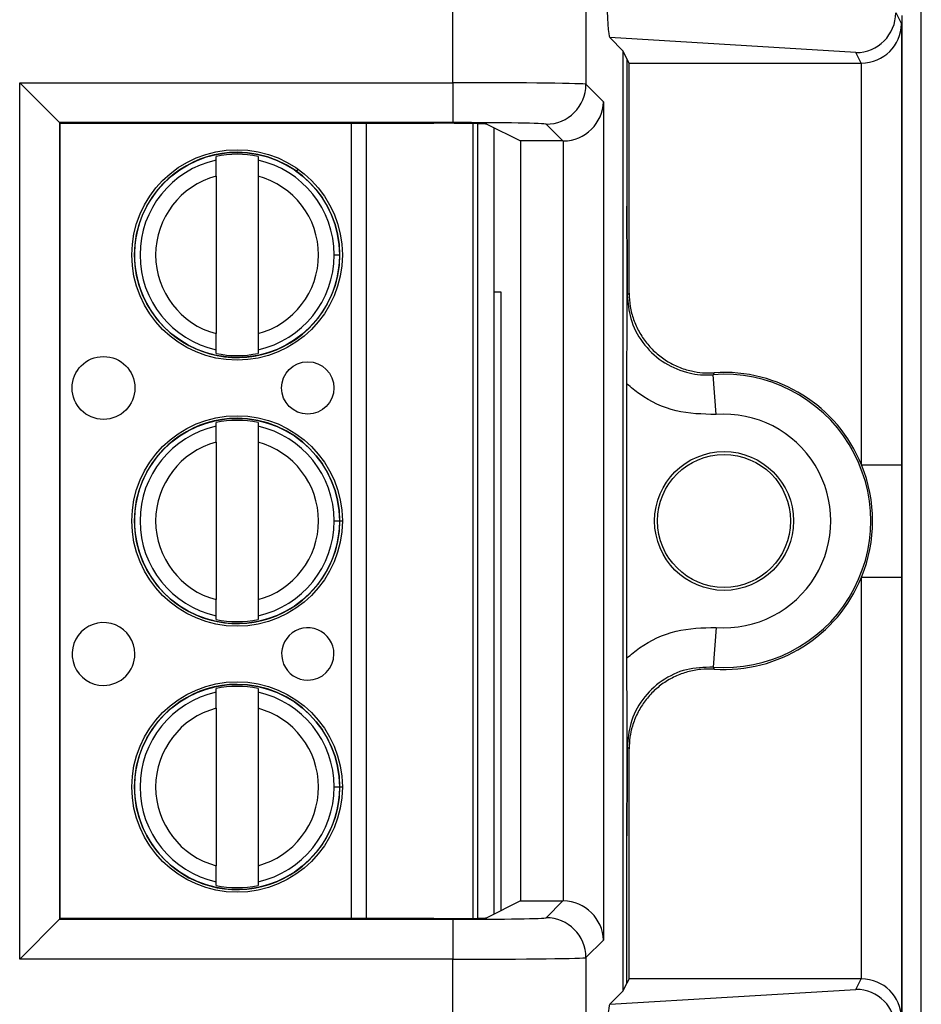
# Model space of a CAD drawing. Units: inches. Extents: x 0.5 to 8, y 0.3 to 10.7.
# Drawn here: x 2.6 to 2.8, y 5.5 to 5.7 of the extents above; entities that cross this region are included whole.
import ezdxf

# ---------------------------------------------------------------- set-up
doc = ezdxf.new("R2010")
doc.units = ezdxf.units.IN
doc.header["$MEASUREMENT"] = 0

msp = doc.modelspace()

# ---------------------------------------------------------------- linework, layer by layer
at = {"color": 7, "linetype": 'Continuous', "lineweight": 25}
for p, q in [((2.8463186767818, 5.135075914501031), (2.8463186767818, 5.869984050983946)), ((2.728949556098218, 5.725266404192445), (2.728949556097228, 5.813486311610776)), ((2.762277812603431, 5.813486311610776), (2.762277812603431, 5.724866227444829)), ((2.839937158803696, 5.742844193962043), (2.841354533612959, 5.740009228437586)), ((2.841442563844081, 5.742106098227955), (2.841442563844081, 5.488772764894621)), ((2.841354533612959, 5.740009228437586), (2.841354533612959, 5.629486818662335)), ((2.771597334994731, 5.733207800393987), (2.768241664620873, 5.736563470767845)), ((2.829949462245697, 5.732821869849035), (2.768241664620873, 5.736563470767845)), ((2.771597334994731, 5.497671062728591), (2.771597334994731, 5.733207800393987)), ((2.772557290451715, 5.731287743251882), (2.771597334994731, 5.733207800393987)), ((2.831269168752845, 5.730182255806429), (2.829949462245697, 5.732821869849035)), ((2.773109992078463, 5.730182255806429), (2.772557290451715, 5.731287743251882)), ((2.772557290451715, 5.731287743251882), (2.772557290451715, 5.694316965413807)), ((2.773109992078463, 5.730182255806429), (2.831269168752845, 5.730182255806429)), ((2.773109992078463, 5.672533109999325), (2.773109992078463, 5.730182255806429)), ((2.831354914382316, 5.629486818662335), (2.831354914382316, 5.730182623457322)), ((2.620394591289933, 5.725266404192445), (2.728949556098218, 5.725266404192445)), ((2.620394591289933, 5.505612458930131), (2.620394591289933, 5.725266404192445)), ((2.630393068241497, 5.715267927240882), (2.620394591289933, 5.725266404192445)), ((2.728949556098218, 5.725266404192445), (2.728949556098218, 5.715267927240882)), ((2.762277812603431, 5.724866227444829), (2.766648686936194, 5.720495353112065)), ((2.766648686936194, 5.720495353112065), (2.766648686936194, 5.51038351001051)), ((2.728949556098218, 5.715267927240882), (2.630393068241497, 5.715267927240882)), ((2.630393068241497, 5.715267927240882), (2.630393068241497, 5.515610935881695)), ((2.630570665219654, 5.715090330262724), (2.630393068241497, 5.715267927240882)), ((2.630570665219654, 5.515788532859853), (2.630570665219654, 5.715090330262724)), ((2.630570665219654, 5.715090330262724), (2.724163172317684, 5.715090330262724)), ((2.733922358646832, 5.715016174209361), (2.733922358732858, 5.515862688914829)), ((2.737488383344606, 5.714865718370093), (2.745885617586355, 5.710668380480909)), ((2.756478705664223, 5.710668380480909), (2.752279335651867, 5.714867750493265)), ((2.739171702479283, 5.714024315238996), (2.739171702564451, 5.516854547926153)), ((2.756478705664223, 5.710668380480909), (2.745885617586355, 5.710668380480909)), ((2.745885617586355, 5.710668380480909), (2.745885617586355, 5.520210482641668)), ((2.756650209984631, 5.520209012063134), (2.756650209984631, 5.710669851059444)), ((2.669617896708532, 5.70585722138407), (2.669617896708137, 5.706770157090688)), ((2.680116584372179, 5.706770157095223), (2.680116584372573, 5.705857221388605)), ((2.669617896710273, 5.701826215810983), (2.669617896727309, 5.66238598958957)), ((2.680116584374315, 5.701826215815518), (2.680116584391351, 5.662385989594105)), ((2.699191533950589, 5.682106102713051), (2.700569486706494, 5.682106102713646)), ((2.741054897254484, 5.672772764894443), (2.739171702497101, 5.672772764894443)), ((2.741054897254484, 5.517795858385957), (2.741054897254484, 5.672772764894443)), ((2.772643797576407, 5.672032846546832), (2.773109992078463, 5.672533109999325)), ((2.669617896729445, 5.657442048309865), (2.66961789672905, 5.658354984016483)), ((2.680116584393093, 5.658354984021017), (2.680116584393487, 5.6574420483144)), ((2.794887010912539, 5.642118033500759), (2.79413901928759, 5.65208963784945)), ((2.772557290451715, 5.581128508211855), (2.772557290451715, 5.64975035491072)), ((2.669617896737329, 5.639190554717403), (2.669617896736935, 5.640103490424021)), ((2.680116584400976, 5.640103490428556), (2.680116584401371, 5.639190554721938)), ((2.66961789673907, 5.635159549144316), (2.669617896756107, 5.595719322922903)), ((2.680116584403112, 5.635159549148851), (2.680116584420149, 5.595719322927438)), ((2.831354914382316, 5.629486818662335), (2.841354533612959, 5.629486818662335)), ((2.699191533979386, 5.615439436046384), (2.700569486735291, 5.615439436046978)), ((2.831354914382316, 5.500696239665255), (2.831354914382316, 5.601392044460241)), ((2.831354914382316, 5.601392044460241), (2.841354533612959, 5.601392044460241)), ((2.841354533612959, 5.601392044460241), (2.841354533612959, 5.490869634684992)), ((2.669617896758242, 5.590775381643198), (2.669617896757848, 5.591688317349816)), ((2.68011658442189, 5.59168831735435), (2.680116584422284, 5.590775381647733)), ((2.794887010912539, 5.588760829621817), (2.79413901928759, 5.578789225273126)), ((2.669617896766126, 5.572523888050736), (2.669617896765732, 5.573436823757354)), ((2.680116584429773, 5.573436823761889), (2.680116584430168, 5.572523888055271)), ((2.669617896767867, 5.568492882477649), (2.669617896784904, 5.529052656256236)), ((2.680116584431909, 5.568492882482184), (2.680116584448946, 5.529052656260771)), ((2.773109992078463, 5.558345753123252), (2.772643797576407, 5.558846016575745)), ((2.773109992078463, 5.500696607316148), (2.773109992078463, 5.558345753123252)), ((2.699191534008183, 5.548772769379717), (2.700569486764089, 5.548772769380313)), ((2.772557290451715, 5.499591119870693), (2.772557290451715, 5.536561897708768)), ((2.669617896787039, 5.524108714976531), (2.669617896786645, 5.525021650683149)), ((2.680116584450687, 5.525021650687684), (2.680116584451081, 5.524108714981067)), ((2.745885617586355, 5.520210482641668), (2.737488383344606, 5.516013144752484)), ((2.745885617586355, 5.520210482641668), (2.756478705664223, 5.520210482641668)), ((2.752279335651867, 5.516011112629312), (2.756478705664223, 5.520210482641668)), ((2.620394591289933, 5.505612458930131), (2.630393068241497, 5.515610935881695)), ((2.630570665219654, 5.515788532859853), (2.630393068241497, 5.515610935881695)), ((2.630393068241497, 5.515610935881695), (2.728949556098218, 5.515610935881695)), ((2.724163172317684, 5.515788532859853), (2.630570665219654, 5.515788532859853)), ((2.728949556098218, 5.515610935881695), (2.728949556098218, 5.505612458930131)), ((2.766648686936194, 5.51038351001051), (2.762277812603431, 5.506012635677748)), ((2.728949556098218, 5.505612458930131), (2.620394591289933, 5.505612458930131)), ((2.728949556097228, 5.4173925515118), (2.728949556098218, 5.505612458930131)), ((2.762277812603431, 5.506012635677748), (2.762277812603431, 5.4173925515118)), ((2.773109992078463, 5.500696607316148), (2.772557290451715, 5.499591119870693)), ((2.831269168752845, 5.500696607316148), (2.773109992078463, 5.500696607316148)), ((2.829949462245697, 5.498056993273543), (2.831269168752845, 5.500696607316148)), ((2.768241664620873, 5.494315392354733), (2.829949462245697, 5.498056993273543)), ((2.768241664620873, 5.494315392354733), (2.771597334994731, 5.497671062728591)), ((2.771597334994731, 5.497671062728591), (2.772557290451715, 5.499591119870693))]:
    msp.add_line(p, q, dxfattribs=at)
at = {"color": 8, "linetype": 'Continuous', "lineweight": 25}
for p, q in [((2.703511602305959, 5.515788532859853), (2.703511602219869, 5.715090330262724)), ((2.70725237963746, 5.715090330262724), (2.707252379723549, 5.515788532859853)), ((2.735234694690852, 5.515891582657169), (2.735234694604851, 5.714987280467645)), ((2.689643489181466, 5.702858771816466), (2.690166813706289, 5.703593760850172)), ((2.700253597825761, 5.615439436046843), (2.701245193332034, 5.615439436047271)), ((2.700253597854558, 5.548772769380176), (2.701245193360831, 5.548772769380604))]:
    msp.add_line(p, q, dxfattribs=at)
at = {"color": 7, "linetype": 'Continuous', "lineweight": 25, "flags": 128}
for points in [[(2.794430079252987, 5.652577536900363), (2.794211883095692, 5.652212481039293), (2.79413901928759, 5.65208963784945)], [(2.79413901928759, 5.578789225273126), (2.794302583907279, 5.578514127521133), (2.794430079252987, 5.578301326222213)]]:
    msp.add_lwpolyline(points, dxfattribs=at)
at = {"color": 7, "linetype": 'Continuous', "lineweight": 25}
for centre, radius in [((2.674867240550812, 5.682106102702543), 0.02637795275590538), ((2.674867240550812, 5.682106102702543), 0.0257022461556824), ((2.641402673636077, 5.648772769354755), 0.007874015748031482), ((2.692583775998282, 5.648772769376863), 0.006561679790027419), ((2.674867240579609, 5.615439436035876), 0.02637795275590493), ((2.674867240579609, 5.615439436035876), 0.0257022461556824), ((2.796888230587756, 5.615439431561288), 0.0173939056492296), ((2.796888230587756, 5.615439431561288), 0.01666666666666661), ((2.674867240608407, 5.548772769369211), 0.02637795275590582), ((2.674867240608407, 5.548772769369211), 0.0257022461556824)]:
    msp.add_circle(centre, radius, dxfattribs=at)
for centre, radius, start, end in [((2.752275767990161, 5.724869795106535), 0.01000204524955087, 270.0204370164057, 359.9795629835959), ((2.674867240550812, 5.682106102702543), 0.02572178477690379, 90, 2.475021972866345e-08), ((2.674867240550812, 5.682106102702543), 0.02521648646500876, 77.98480424822479, 102.0151958012734), ((2.674867240550812, 5.682106102702543), 0.02572178477690379, 2.475021972866345e-08, 90), ((2.674867240550812, 5.682106102702543), 0.02432429339977739, 102.4628549423837, 257.5371451071148), ((2.674867240550812, 5.682106102702543), 0.0243242933997774, 2.474955305846312e-08, 77.5371451071155), ((2.674867240550812, 5.682106102702543), 0.02040682414698213, 104.9060436793377, 255.0939563701603), ((2.674867240550812, 5.682106102702543), 0.02040682414698216, 284.9060436793391, 75.09395637016132), ((2.674867240550812, 5.682106102702543), 0.02432429339977739, 282.4628549423845, 2.474955305846312e-08), ((2.674867240550812, 5.682106102702543), 0.0252164864650078, 257.9848042482262, 282.0151958012746), ((2.796888230587756, 5.615439431561288), 0.0367531737913588, 265.7101536003298, 94.28984639967115), ((2.796888230587756, 5.615439431561288), 0.03721936829341483, 22.1740511073184, 93.78685333069755), ((2.674867240579609, 5.615439436035876), 0.02572178477690379, 90, 2.475021972866303e-08), ((2.674867240579609, 5.615439436035876), 0.02521648646500963, 77.98480424822522, 102.015195801272), ((2.674867240579609, 5.615439436035876), 0.02572178477690379, 2.475021972866303e-08, 90), ((2.796888230587756, 5.615439431561288), 0.02675355456071643, 265.7101536003295, 94.28984639967129), ((2.674867240579609, 5.615439436035876), 0.02432429339977729, 102.4628549423826, 257.5371451071164), ((2.674867240579609, 5.615439436035876), 0.0243242933997775, 2.475164515931338e-08, 77.53714510711448), ((2.674867240579609, 5.615439436035876), 0.02040682414698202, 104.9060436793364, 255.0939563701627), ((2.674867240579609, 5.615439436035876), 0.02040682414698227, 284.906043679341, 75.09395637016011), ((2.796888230587756, 5.615439431561288), 0.03721936829341481, 337.8259488926811, 22.1740511073184), ((2.674867240579609, 5.615439436035876), 0.02432429339977737, 282.4628549423859, 2.475164515931338e-08), ((2.796888230587756, 5.615439431561288), 0.03721936829341486, 266.2131466693025, 337.8259488926811), ((2.641402673664874, 5.582106102688089), 0.007874015748031482, 2.474639475465941e-08, 270.0000000247472), ((2.674867240579609, 5.615439436035876), 0.02521648646500788, 257.9848042482262, 282.0151958012756), ((2.692583776027079, 5.582106102710197), 0.006561679790027419, 2.473993186754752e-08, 270.0000000247485), ((2.641402673664874, 5.582106102688089), 0.007874015748031482, 270.0000000247472, 2.474639475465941e-08), ((2.692583776027079, 5.582106102710197), 0.006561679790027419, 270.0000000247485, 2.473993186754752e-08), ((2.674867240608407, 5.548772769369211), 0.0257217847769029, 90, 2.474824129383345e-08), ((2.674867240608407, 5.548772769369211), 0.02521648646500788, 77.98480424822635, 102.0151958012748), ((2.674867240608407, 5.548772769369211), 0.0257217847769029, 2.474824129383345e-08, 90), ((2.674867240608407, 5.548772769369211), 0.0243242933997775, 102.4628549423851, 257.5371451071153), ((2.674867240608407, 5.548772769369211), 0.02432429339977649, 2.474746095761377e-08, 77.53714510711607), ((2.674867240608407, 5.548772769369211), 0.02040682414698227, 104.9060436793395, 255.0939563701609), ((2.674867240608407, 5.548772769369211), 0.02040682414698202, 284.9060436793372, 75.09395637016188), ((2.674867240608407, 5.548772769369211), 0.02432429339977729, 282.4628549423834, 2.474746095761377e-08), ((2.674867240608407, 5.548772769369211), 0.02521648646500876, 257.9848042482256, 282.0151958012736), ((2.752275767990162, 5.506009068016042), 0.01000204524954998, 0.02043701639982528, 89.97956298360018)]:
    msp.add_arc(centre, radius, start, end, dxfattribs=at)
for centre, major_axis, ratio, start_param, end_param in [((2.768244907584124, 5.746561751085032), (-4.197464621347181e-05, 0.01002081649531661), 0.06689882351138463, 1.516167719850674, 3.074233090733264), ((2.829949462245697, 5.742820346800598), (0.005516356108995701, 0.008349093914303829), 0.9972461544016927, 3.726731272851019, 5.29269954158304), ((2.831354914382316, 5.740009228437586), (0.009742370559802982, 0.002299705050339718), 0.9806753420067292, 4.484905653954526, 6.046975334489482), ((2.831267645704409, 5.740183779086868), (0.004472714922462373, -0.008946111164841675), 0.9998096356151359, 5.819644307104253, 5.828218654319318), ((2.728949556098218, 5.724859119344121), (0.03333333333333321, 0), 0.01221854544976257, 0.01745329251824529, 1.570796326794897), ((2.756650209984631, 5.720495353112065), (0.009271553268514143, 0.003840403108083202), 0.9756194433375542, 4.328340398322124, 5.881683432597145), ((2.724163172317684, 5.714857596063681), (0.0133333333333332, 0), 0.01745506492818478, 0.03490658503735039, 1.570796326794897), ((2.728949556098218, 5.714860642392557), (0.02333333333333298, 0), 0.01745506492823245, 0.01745329251824512, 1.570796326794897), ((2.756475659335348, 5.720669903761348), (0.007073221891696235, -0.007073221891697123), 0.9996954598817375, 5.497939437029742, 5.515088143054537), ((2.756475659335348, 5.510208959361228), (-0.007073221891695791, -0.007073221891695347), 0.999695459881957, 3.909689817714857, 3.926838523739649), ((2.756650209984631, 5.51038351001051), (0.009271553268514143, -0.003840403108083202), 0.9756194433374724, 0.4015018745824863, 1.954844908857448), ((2.724163172317684, 5.516021267058895), (0.0133333333333332, 0), 0.01745506492818478, 4.71238898038469, 6.248278722143011), ((2.728949556098218, 5.516018220730021), (0.02333333333333298, 0), 0.01745506492819438, 4.71238898038469, 6.26573201465991), ((2.728949556098218, 5.506019743778457), (0.03333333333333321, 0), 0.01221854544976257, 4.71238898038469, 6.265732014660273), ((2.831267645704409, 5.490695084035709), (0.004472714922462373, 0.008946111164840787), 0.9998096356151359, 0.4549666528603232, 0.4635410000753873), ((2.831354914382316, 5.490869634684992), (0.009742370559802982, -0.002299705050339718), 0.980675342006719, 0.2362099726901213, 1.798279653225072), ((2.829949462245697, 5.488058516321979), (-0.005516356108995257, 0.008349093914302053), 0.9972461544018648, 4.132078419186227, 5.698046687918406), ((2.768244907584124, 5.484317112037544), (4.19746462139159e-05, 0.0100208164953175), 0.0668988235113783, 0.06735956285718647, 1.625424933738053)]:
    msp.add_ellipse(centre, major_axis=major_axis, ratio=ratio, start_param=start_param, end_param=end_param, dxfattribs=at)
for points, knots in [([(2.669617896710273, 5.701826215810983), (2.669617896710036, 5.702375750881414), (2.669617896709561, 5.703474496300876), (2.669617896709006, 5.704760115750886), (2.669617896708643, 5.705598017767251), (2.669617896708569, 5.705770759228675), (2.669617896708532, 5.70585722138407)], [0, 0, 0, 0, 0.2796686756865658, 0.5591720945787523, 0.7793527358939035, 1, 1, 1, 1]), ([(2.680116584372573, 5.705857221388605), (2.680116584372628, 5.705732973360565), (2.680116584372735, 5.705484370158929), (2.680116584373207, 5.704391739811493), (2.680116584373754, 5.703124391698297), (2.680116584374128, 5.702259422665981), (2.680116584374315, 5.701826215815518)], [0, 0, 0, 0, 0.2792366360417269, 0.5587140723958812, 0.7789885189999598, 1, 1, 1, 1]), ([(2.772557290451715, 5.64975035491072), (2.772558858148874, 5.651736503255412), (2.772561198258697, 5.654701237371315), (2.772573054489731, 5.658496613824793), (2.772583749665332, 5.661228822866605), (2.772596711344316, 5.663947037901439), (2.772608359909217, 5.666105755715875), (2.772618599352914, 5.667882102019574), (2.77262507090254, 5.668967703573513), (2.772630405168804, 5.669854771304142), (2.772634224224688, 5.670775855543829), (2.772636403689781, 5.672029616695811), (2.772632792156597, 5.674084273846998), (2.772618259843839, 5.676128457222164), (2.772605115627991, 5.678559343188737), (2.772593620684647, 5.68075231348241), (2.772578608467654, 5.683993371684103), (2.7725619447228, 5.688419757166292), (2.772558769040777, 5.692443514673247), (2.772557290451715, 5.694316965413807)], [0, 0, 0, 0, 0.1220632971884972, 0.1822045278951144, 0.2471111740179718, 0.3063962294822168, 0.3727436884772762, 0.4033433344617794, 0.4374464804272983, 0.4537451909578158, 0.4695582387451428, 0.5000039594896527, 0.5306335408429094, 0.595275633116496, 0.6585465821985328, 0.7075336738045159, 0.752517334968524, 0.884772732631671, 1, 1, 1, 1]), ([(2.772557290451715, 5.694316965413807), (2.772559631277838, 5.691960343891727), (2.772564521764067, 5.687036857696921), (2.772594780541294, 5.680252920175159), (2.772623071495468, 5.675392031208692), (2.772639849051709, 5.672672812375366), (2.772643625500043, 5.672060736202092), (2.772643797576407, 5.672032846546829)], [0, 0, 0, 0, 0.285465795394744, 0.5963990778949165, 0.9091177001647665, 0.995858887957632, 1, 1, 1, 1]), ([(2.772643797576407, 5.672032846546832), (2.77281500455416, 5.670058677792225), (2.773180989079533, 5.66583855064471), (2.776241555672645, 5.659965808770369), (2.781129223510005, 5.655206832152402), (2.787049666799111, 5.652495796564438), (2.791567597566198, 5.65193769998744), (2.793806243537253, 5.652069975094168), (2.79413901928759, 5.65208963784945)], [0, 0, 0, 0, 0.1800846277313216, 0.3849620375999583, 0.5898419903529991, 0.7947338192164819, 0.9694870880826061, 1, 1, 1, 1]), ([(2.773109992078463, 5.672533109999325), (2.773163404804516, 5.67142469837807), (2.773271779147689, 5.669175732816984), (2.774143780345897, 5.665911836320816), (2.775523628043666, 5.66280696863635), (2.777398716188006, 5.660005077753747), (2.779735926656127, 5.657534781761239), (2.782430659021615, 5.655511380531816), (2.785454225022264, 5.653952268908173), (2.788513597501645, 5.652990423715928), (2.791544217364265, 5.652507858494779), (2.793461504139484, 5.652554150899162), (2.794430079252987, 5.652577536900363)], [0, 0, 0, 0, 0.1015755984974488, 0.2060967410364331, 0.3076723927214322, 0.412194015540123, 0.5137649077040458, 0.6182815102478458, 0.7198500644231696, 0.824363958182741, 0.9112721678691765, 1, 1, 1, 1]), ([(2.66961789672905, 5.658354984016483), (2.669617896728997, 5.658479232044523), (2.669617896728889, 5.658727835246158), (2.669617896728418, 5.659820465593594), (2.66961789672787, 5.661087813706791), (2.669617896727496, 5.661952782739106), (2.669617896727309, 5.66238598958957)], [0, 0, 0, 0, 0.2792366360416588, 0.5587140723958407, 0.7789885189999345, 1, 1, 1, 1]), ([(2.680116584391351, 5.662385989594105), (2.680116584391589, 5.661836454523673), (2.680116584392064, 5.660737709104207), (2.680116584392619, 5.659452089654196), (2.68011658439298, 5.658614187637832), (2.680116584393055, 5.658441446176411), (2.680116584393093, 5.658354984021017)], [0, 0, 0, 0, 0.2796686756868663, 0.5591720945793492, 0.7793527358947332, 1, 1, 1, 1]), ([(2.794887010912539, 5.642118033500759), (2.791504203513044, 5.642199715049379), (2.784738581510735, 5.64236307832055), (2.77720077644102, 5.645908807235584), (2.773586184878776, 5.648899152386725), (2.772557290451715, 5.64975035491072)], [0, 0, 0, 0, 0.4170279887840307, 0.8340568655838434, 1, 1, 1, 1]), ([(2.66961789673907, 5.635159549144316), (2.669617896738833, 5.635709084214747), (2.669617896738358, 5.636807829634209), (2.669617896737803, 5.638093449084219), (2.669617896737441, 5.638931351100585), (2.669617896737366, 5.639104092562008), (2.669617896737329, 5.639190554717403)], [0, 0, 0, 0, 0.2796686756865605, 0.5591720945787448, 0.7793527358938954, 1, 1, 1, 1]), ([(2.680116584401371, 5.639190554721938), (2.680116584401425, 5.639066306693898), (2.680116584401532, 5.638817703492262), (2.680116584402004, 5.637725073144827), (2.680116584402551, 5.636457725031629), (2.680116584402926, 5.635592755999315), (2.680116584403112, 5.635159549148851)], [0, 0, 0, 0, 0.2792366360417117, 0.5587140723958931, 0.7789885189999599, 0.9999999999999999, 0.9999999999999999, 0.9999999999999999, 0.9999999999999999]), ([(2.841354533612959, 5.629486818662335), (2.841354515360461, 5.629095076269321), (2.84135434922821, 5.625529479476223), (2.841349072969336, 5.617138769987744), (2.841353665546748, 5.608161400297689), (2.841354409499695, 5.60235990478045), (2.841354533612959, 5.601392044460241)], [0, 0, 0, 0, 0.04181664193852097, 0.3806105416536597, 0.8966675958452568, 1, 1, 1, 1]), ([(2.669617896757848, 5.591688317349816), (2.669617896757794, 5.591812565377857), (2.669617896757687, 5.592061168579492), (2.669617896757215, 5.593153798926927), (2.669617896756668, 5.594421147040124), (2.669617896756293, 5.595286116072439), (2.669617896756107, 5.595719322922903)], [0, 0, 0, 0, 0.2792366360416406, 0.5587140723958619, 0.7789885189999426, 0.9999999999999999, 0.9999999999999999, 0.9999999999999999, 0.9999999999999999]), ([(2.680116584420149, 5.595719322927438), (2.680116584420386, 5.595169787857006), (2.680116584420861, 5.594071042437541), (2.680116584421416, 5.59278542298753), (2.680116584421778, 5.591947520971166), (2.680116584421853, 5.591774779509744), (2.68011658442189, 5.59168831735435)], [0, 0, 0, 0, 0.2796686756868612, 0.5591720945793275, 0.7793527358947318, 0.9999999999999999, 0.9999999999999999, 0.9999999999999999, 0.9999999999999999]), ([(2.772557290451715, 5.581128508211855), (2.773586184878776, 5.581979710735853), (2.77720077644102, 5.584970055886994), (2.784738581510735, 5.588515784802028), (2.791504203513044, 5.588679148073198), (2.794887010912539, 5.588760829621817)], [0, 0, 0, 0, 0.1659431344161592, 0.5829720112159709, 1, 1, 1, 1]), ([(2.772557290451715, 5.536561897708768), (2.772558857898521, 5.538548057331095), (2.772561197635529, 5.541512809406958), (2.772573052129755, 5.545308256977461), (2.772583745987734, 5.548040554894489), (2.772596706174158, 5.550758835190823), (2.772608353693049, 5.552917631041328), (2.772618592541496, 5.554693979330337), (2.772625063792705, 5.555779737874417), (2.772630404624893, 5.556667667264993), (2.772634222174671, 5.557593302927264), (2.772636405601117, 5.55884800013049), (2.772632784578366, 5.560901174491384), (2.772618257361778, 5.562940906969057), (2.772605122304221, 5.565371288944347), (2.772593625241685, 5.567564101714438), (2.772578611673373, 5.570805088238191), (2.772561945473437, 5.575231330980131), (2.772558769266075, 5.579255084004831), (2.772557290451715, 5.581128508211855)], [0, 0, 0, 0, 0.1220637224447269, 0.182205231864455, 0.2471108041472012, 0.306397352966778, 0.3727422527660397, 0.4033431288599286, 0.4374441593833326, 0.4537528041801989, 0.4696226416490416, 0.5002511070097292, 0.5306978216538297, 0.595277541428633, 0.658548728076057, 0.7075364724560269, 0.7525184014198033, 0.8847747327614036, 1, 1, 1, 1]), ([(2.79413901928759, 5.578789225273126), (2.791880338892416, 5.578737067895525), (2.787363036780616, 5.578632754495325), (2.781127065828315, 5.57564259192349), (2.776242133513368, 5.570920938314001), (2.773180864827473, 5.565038617203619), (2.772814964954093, 5.560819645033681), (2.772643797576407, 5.558846016575745)], [0, 0, 0, 0, 0.2049727927909085, 0.4099402605675793, 0.6148958478496217, 0.8198488913084587, 1, 1, 1, 1]), ([(2.794430079252987, 5.578301326222213), (2.793320560042895, 5.578321235105651), (2.791069347185736, 5.578361630201074), (2.787754985646269, 5.5777070967713), (2.784565765005736, 5.576535322598574), (2.781646151532929, 5.574849379175178), (2.779026888117316, 5.572680422236325), (2.776829931219583, 5.570125208854396), (2.775074532417134, 5.567211215812107), (2.773912731164577, 5.564222048034726), (2.773231062411468, 5.561229916073254), (2.773150626632734, 5.55931375802593), (2.773109992078463, 5.558345753123252)], [0, 0, 0, 0, 0.1015755984883831, 0.2060967410124076, 0.3076723926905329, 0.4121940155098005, 0.513764907546438, 0.6182815099516551, 0.7198500641399678, 0.8243639579056409, 0.9112721677254467, 1, 1, 1, 1]), ([(2.669617896767867, 5.568492882477649), (2.66961789676763, 5.56904241754808), (2.669617896767155, 5.570141162967542), (2.6696178967666, 5.571426782417553), (2.669617896766238, 5.572264684433917), (2.669617896766163, 5.572437425895342), (2.669617896766126, 5.572523888050736)], [0, 0, 0, 0, 0.2796686756865704, 0.559172094578753, 0.7793527358938853, 1, 1, 1, 1]), ([(2.680116584430168, 5.572523888055271), (2.680116584430221, 5.572399640027231), (2.680116584430329, 5.572151036825595), (2.680116584430801, 5.571058406478159), (2.680116584431349, 5.569791058364963), (2.680116584431722, 5.568926089332647), (2.680116584431909, 5.568492882482184)], [0, 0, 0, 0, 0.2792366360417262, 0.5587140723959155, 0.7789885189999641, 0.9999999999999999, 0.9999999999999999, 0.9999999999999999, 0.9999999999999999]), ([(2.772643797576406, 5.558846016575745), (2.772643625500043, 5.558818126920482), (2.772639849051709, 5.558206050747208), (2.772623071495467, 5.555486831913884), (2.772594780541294, 5.550625942947418), (2.772564521764067, 5.543842005425656), (2.772559631277838, 5.538918519230848), (2.772557290451715, 5.536561897708768)], [0, 0, 0, 0, 0.004141112042370704, 0.09088229983518328, 0.4036009221050488, 0.714534204605238, 1, 1, 1, 1]), ([(2.669617896786645, 5.525021650683149), (2.669617896786591, 5.525145898711189), (2.669617896786484, 5.525394501912825), (2.669617896786012, 5.526487132260261), (2.669617896785464, 5.527754480373457), (2.669617896785091, 5.528619449405773), (2.669617896784904, 5.529052656256236)], [0, 0, 0, 0, 0.2792366360416409, 0.558714072395885, 0.7789885189999806, 1, 1, 1, 1]), ([(2.680116584448946, 5.529052656260771), (2.680116584449183, 5.528503121190339), (2.680116584449658, 5.527404375770875), (2.680116584450213, 5.526118756320862), (2.680116584450575, 5.5252808543045), (2.68011658445065, 5.525108112843077), (2.680116584450687, 5.525021650687684)], [0, 0, 0, 0, 0.2796686756868446, 0.5591720945793283, 0.7793527358947353, 1, 1, 1, 1])]:
    msp.add_open_spline(points, degree=3, knots=knots, dxfattribs=at)

doc.saveas('drawing.dxf')
